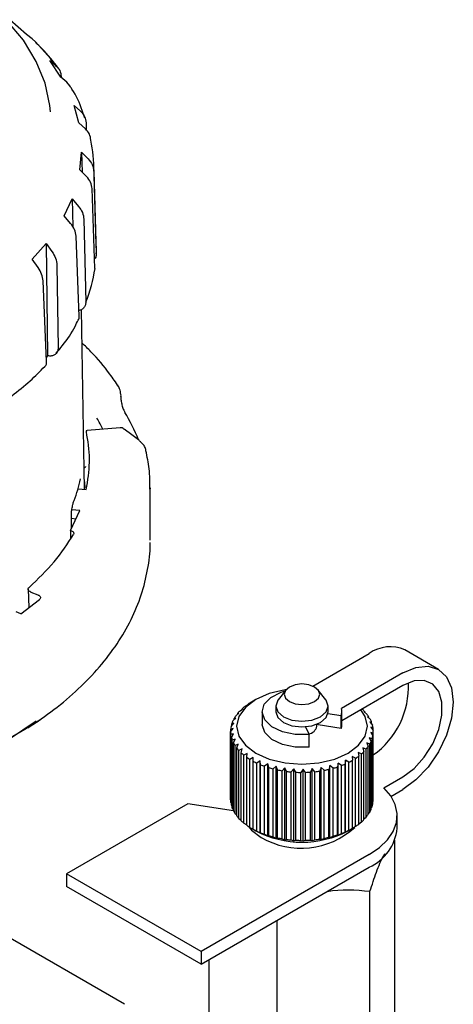
# Model space of a CAD drawing. Units: millimetres. Extents: x 10 to 410, y 6 to 287.
# Drawn here: x 367 to 379, y 104 to 132 of the extents above; entities that cross this region are included whole.
import ezdxf

# ---------------------------------------------------------------- set-up
doc = ezdxf.new("R2010")
doc.units = ezdxf.units.MM

msp = doc.modelspace()

# ---------------------------------------------------------------- linework, layer by layer
at = {"color": 7, "linetype": 'Continuous', "lineweight": 25}
for p, q in [((366.946, 131.181), (366.479, 131.595)), ((367.103, 131.058), (366.946, 131.181)), ((367.596, 130.447), (367.768, 130.306)), ((367.903, 129.986), (367.596, 130.447)), ((368.078, 129.843), (367.903, 129.986)), ((367.915, 130.001), (367.917, 129.975)), ((368.161, 129.737), (368.078, 129.843)), ((368.275, 129.19), (368.458, 129.027)), ((368.41, 128.702), (368.275, 129.19)), ((368.594, 128.537), (368.41, 128.702)), ((368.613, 128.704), (368.62, 128.502)), ((368.442, 127.386), (368.486, 127.879)), ((368.486, 127.879), (368.672, 127.694)), ((368.486, 127.879), (368.503, 127.325)), ((368.9, 125.282), (368.827, 127.558)), ((368.628, 127.198), (368.442, 127.386)), ((368.827, 127.351), (368.899, 125.033)), ((368.863, 124.622), (368.784, 126.86)), ((368, 126.094), (368.221, 126.571)), ((368.221, 126.571), (368.401, 126.364)), ((368.221, 126.571), (368.238, 125.79)), ((368.179, 125.884), (368, 126.094)), ((368.551, 126.003), (368.606, 123.677)), ((367.103, 124.884), (367.49, 125.324)), ((367.49, 125.324), (367.657, 125.096)), ((367.49, 125.324), (367.535, 122.178)), ((368.422, 123.279), (368.331, 125.528)), ((367.267, 124.653), (367.103, 124.884)), ((367.794, 124.717), (367.83, 122.385)), ((367.507, 122.019), (367.408, 124.279)), ((368.566, 118.433), (368.48, 123.471)), ((367.535, 122.178), (367.502, 122.14)), ((368.629, 120.096), (368.628, 120.077)), ((369.565, 120.156), (368.64, 120.081)), ((368.389, 118.451), (368.618, 118.428)), ((368.617, 118.428), (368.637, 118.524)), ((370.41, 117.007), (370.41, 118.478)), ((370.41, 118.478), (370.41, 118.443)), ((368.175, 117.282), (368.437, 117.838)), ((368.437, 117.838), (368.215, 117.861)), ((368.208, 117.353), (368.205, 117.695)), ((368.206, 117.623), (368.329, 117.61)), ((368.175, 117.282), (368.172, 117.042)), ((366.989, 115.641), (367.004, 115.112)), ((366.784, 114.944), (367.304, 115.343)), ((367.062, 115.555), (367.26, 115.477)), ((366.784, 114.944), (366.655, 115.004)), ((374.969, 112.919), (376.551, 113.833)), ((378.494, 113.388), (377.551, 113.932)), ((377.494, 113.289), (375.77, 112.294)), ((377.494, 112.935), (375.782, 111.947)), ((374.209, 112.808), (373.996, 112.533)), ((375.335, 112.533), (375.122, 112.808)), ((373.076, 112.356), (373.168, 112.416)), ((373.168, 112.416), (373.159, 112.415)), ((373.159, 112.41), (373.159, 112.415)), ((373.369, 112.54), (373.251, 112.472)), ((373.932, 112.36), (373.932, 112.2)), ((375.399, 112.2), (375.399, 112.36)), ((372.812, 112.089), (372.898, 112.163)), ((372.898, 112.163), (372.865, 112.158)), ((372.865, 112.134), (372.865, 112.158)), ((372.929, 112.228), (373.019, 112.295)), ((373.019, 112.295), (372.997, 112.292)), ((372.997, 112.279), (372.997, 112.292)), ((373.549, 112.2), (373.549, 111.846)), ((375.764, 112.085), (375.392, 112.143)), ((375.764, 111.731), (375.764, 112.085)), ((375.782, 111.846), (375.782, 112.2)), ((376.35, 112.274), (376.368, 112.261)), ((376.436, 112.193), (376.405, 112.197)), ((376.405, 112.197), (376.493, 112.125)), ((376.436, 112.172), (376.436, 112.193)), ((376.544, 112.052), (376.502, 112.058)), ((376.502, 112.058), (376.585, 111.98)), ((376.544, 112.019), (376.544, 112.052)), ((367.218, 111.933), (366.439, 111.41)), ((367.242, 111.92), (367.342, 111.99)), ((372.679, 111.791), (372.754, 111.877)), ((372.754, 111.877), (372.699, 111.866)), ((372.699, 111.814), (372.699, 111.866)), ((372.728, 111.943), (372.81, 112.023)), ((372.81, 112.023), (372.765, 112.015)), ((372.765, 111.979), (372.765, 112.015)), ((374.765, 111.781), (374.865, 111.566)), ((375.082, 111.792), (375.082, 111.852)), ((375.115, 111.832), (375.115, 111.865)), ((375.764, 111.731), (375.115, 111.832)), ((376.619, 111.904), (376.566, 111.914)), ((376.566, 111.914), (376.643, 111.829)), ((376.659, 111.751), (376.596, 111.766)), ((376.596, 111.766), (376.665, 111.676)), ((376.619, 111.856), (376.619, 111.904)), ((372.666, 111.637), (372.732, 111.729)), ((372.666, 109.732), (372.666, 111.637)), ((372.732, 111.729), (372.668, 111.713)), ((372.668, 111.64), (372.668, 111.713)), ((372.745, 111.58), (372.673, 111.559)), ((372.673, 109.653), (372.673, 111.559)), ((372.688, 111.483), (372.745, 111.58)), ((372.688, 109.578), (372.688, 111.483)), ((374.865, 111.212), (374.865, 111.566)), ((376.663, 111.597), (376.592, 111.617)), ((376.592, 111.617), (376.652, 111.522)), ((376.652, 109.616), (376.652, 111.522)), ((376.659, 111.684), (376.659, 111.751)), ((376.663, 109.692), (376.663, 111.597)), ((376.665, 109.75), (376.665, 111.656)), ((372.793, 111.433), (372.713, 111.406)), ((372.713, 109.501), (372.713, 111.406)), ((372.745, 111.333), (372.793, 111.433)), ((372.745, 109.427), (372.745, 111.333)), ((372.873, 111.292), (372.788, 111.258)), ((372.788, 109.353), (372.788, 111.258)), ((372.837, 111.188), (372.873, 111.292)), ((376.565, 111.294), (376.481, 111.326)), ((376.481, 111.326), (376.52, 111.223)), ((376.52, 109.318), (376.52, 111.223)), ((376.632, 111.444), (376.553, 111.469)), ((376.553, 111.469), (376.603, 111.37)), ((376.565, 109.389), (376.565, 111.294)), ((376.603, 109.465), (376.603, 111.37)), ((376.632, 109.539), (376.632, 111.444)), ((372.837, 109.283), (372.837, 111.188)), ((372.986, 111.157), (372.896, 111.117)), ((372.896, 109.212), (372.896, 111.117)), ((372.961, 111.051), (372.986, 111.157)), ((372.961, 109.146), (372.961, 111.051)), ((373.128, 111.033), (373.036, 110.986)), ((373.036, 109.081), (373.036, 110.986)), ((373.116, 110.926), (373.128, 111.033)), ((373.116, 109.02), (373.116, 110.926)), ((376.17, 110.895), (376.077, 110.948)), ((376.077, 110.948), (376.081, 110.84)), ((376.332, 111.018), (376.241, 111.063)), ((376.241, 111.063), (376.256, 110.956)), ((376.256, 109.051), (376.256, 110.956)), ((376.332, 109.112), (376.332, 111.018)), ((376.465, 111.152), (376.376, 111.19)), ((376.376, 111.19), (376.404, 111.085)), ((376.404, 109.179), (376.404, 111.085)), ((376.465, 109.246), (376.465, 111.152)), ((373.298, 110.921), (373.206, 110.866)), ((373.206, 108.961), (373.206, 110.866)), ((373.298, 110.813), (373.298, 110.921)), ((373.298, 108.908), (373.298, 110.813)), ((373.493, 110.823), (373.401, 110.761)), ((373.401, 108.856), (373.401, 110.761)), ((373.505, 110.715), (373.493, 110.823)), ((373.493, 108.809), (373.493, 110.823)), ((373.505, 108.81), (373.505, 110.715)), ((373.708, 110.74), (373.619, 110.672)), ((373.619, 108.767), (373.619, 110.672)), ((373.733, 110.634), (373.708, 110.74)), ((373.708, 108.726), (373.708, 110.74)), ((373.941, 110.675), (373.855, 110.6)), ((373.977, 110.572), (373.941, 110.675)), ((373.941, 108.661), (373.941, 110.675)), ((375.45, 110.69), (375.417, 110.586)), ((375.536, 110.616), (375.45, 110.69)), ((375.45, 108.676), (375.45, 110.69)), ((375.678, 110.759), (375.657, 110.653)), ((375.657, 108.748), (375.657, 110.653)), ((375.769, 110.693), (375.678, 110.759)), ((375.678, 108.745), (375.678, 110.759)), ((375.769, 108.787), (375.769, 110.693)), ((375.889, 110.846), (375.88, 110.738)), ((375.88, 108.833), (375.88, 110.738)), ((375.981, 110.786), (375.889, 110.846)), ((375.889, 108.832), (375.889, 110.846)), ((375.981, 108.881), (375.981, 110.786)), ((376.081, 108.934), (376.081, 110.84)), ((376.17, 108.99), (376.17, 110.895)), ((373.733, 108.729), (373.733, 110.634)), ((373.855, 108.695), (373.855, 110.6)), ((373.977, 108.666), (373.977, 110.572)), ((374.186, 110.629), (374.106, 110.547)), ((374.106, 108.642), (374.106, 110.547)), ((374.233, 110.528), (374.186, 110.629)), ((374.186, 108.615), (374.186, 110.629)), ((374.233, 108.623), (374.233, 110.528)), ((374.44, 110.602), (374.367, 110.514)), ((374.367, 108.609), (374.367, 110.514)), ((374.497, 110.505), (374.44, 110.602)), ((374.44, 108.587), (374.44, 110.602)), ((374.497, 108.6), (374.497, 110.505)), ((374.698, 110.594), (374.633, 110.501)), ((374.633, 108.596), (374.633, 110.501)), ((374.764, 110.502), (374.698, 110.594)), ((374.698, 108.58), (374.698, 110.594)), ((374.764, 108.597), (374.764, 110.502)), ((374.955, 110.607), (374.9, 110.509)), ((374.9, 108.604), (374.9, 110.509)), ((375.03, 110.52), (374.955, 110.607)), ((374.955, 108.592), (374.955, 110.607)), ((375.03, 108.615), (375.03, 110.52)), ((375.207, 110.639), (375.163, 110.537)), ((375.163, 108.632), (375.163, 110.537)), ((375.289, 110.559), (375.207, 110.639)), ((375.207, 108.625), (375.207, 110.639)), ((375.289, 108.653), (375.289, 110.559)), ((375.417, 108.68), (375.417, 110.586)), ((375.536, 108.711), (375.536, 110.616)), ((376.963, 110.069), (377.494, 110.376)), ((377.161, 109.83), (377.494, 110.022)), ((371.468, 109.619), (368.066, 107.655)), ((372.749, 109.42), (371.468, 109.619)), ((372.673, 109.653), (372.688, 109.635)), ((376.652, 109.678), (376.663, 109.692)), ((372.713, 109.501), (372.745, 109.467)), ((372.788, 109.353), (372.837, 109.309)), ((376.52, 109.348), (376.565, 109.389)), ((376.603, 109.509), (376.632, 109.539)), ((377.332, 108.934), (377.332, 109.288)), ((372.896, 109.212), (372.961, 109.162)), ((373.036, 109.081), (373.116, 109.027)), ((376.256, 109.06), (376.332, 109.112)), ((376.404, 109.198), (376.465, 109.246)), ((369.687, 104.008), (361.244, 108.882)), ((373.206, 108.961), (373.298, 108.907)), ((373.298, 108.907), (373.369, 108.866)), ((373.401, 108.856), (373.493, 108.809)), ((373.493, 108.809), (373.505, 108.81)), ((373.619, 108.767), (373.708, 108.726)), ((373.708, 108.726), (373.733, 108.729)), ((375.657, 108.748), (375.678, 108.745)), ((375.678, 108.745), (375.769, 108.787)), ((375.88, 108.833), (375.889, 108.832)), ((375.889, 108.832), (375.981, 108.881)), ((375.962, 108.866), (376.08, 108.934)), ((376.081, 108.935), (376.17, 108.99)), ((373.855, 108.695), (373.941, 108.661)), ((373.941, 108.661), (373.977, 108.666)), ((374.106, 108.642), (374.186, 108.615)), ((374.186, 108.615), (374.233, 108.623)), ((374.367, 108.609), (374.44, 108.587)), ((374.44, 108.587), (374.497, 108.6)), ((374.633, 108.596), (374.698, 108.58)), ((374.698, 108.58), (374.764, 108.597)), ((374.9, 108.604), (374.955, 108.592)), ((374.955, 108.592), (375.03, 108.615)), ((375.163, 108.632), (375.207, 108.625)), ((375.207, 108.625), (375.289, 108.653)), ((375.417, 108.68), (375.45, 108.676)), ((375.45, 108.676), (375.536, 108.711)), ((377.268, 101.057), (377.268, 108.598)), ((376.551, 108.199), (371.837, 105.478)), ((371.837, 105.478), (368.066, 107.655)), ((368.066, 107.655), (368.066, 107.301)), ((371.837, 105.124), (376.551, 107.845)), ((371.837, 105.124), (368.066, 107.301)), ((376.571, 99.555), (376.571, 107.172)), ((373.968, 99.152), (373.968, 106.354)), ((371.837, 105.478), (371.837, 105.124)), ((372.063, 100.252), (372.063, 105.254))]:
    msp.add_line(p, q, dxfattribs=at)
at = {"color": 7, "linetype": 'Continuous', "lineweight": 25, "flags": 128}
for points in [[(367.614, 129.015), (367.597, 129.191), (367.465, 129.814), (367.216, 130.425), (366.855, 131.018), (366.385, 131.584)], [(369.592, 120.991), (369.592, 121.015), (369.591, 121.043)], [(370.082, 119.824), (369.893, 119.963), (369.682, 120.118)], [(368.591, 118.485), (368.578, 118.619), (368.56, 118.748)], [(377.494, 113.289), (377.86, 113.444), (378.201, 113.478), (378.494, 113.387), (378.719, 113.179), (378.86, 112.867), (378.908, 112.472), (378.86, 112.021), (378.719, 111.546), (378.494, 111.078), (378.201, 110.649), (377.86, 110.289), (377.494, 110.022)], [(374.312, 112.894), (374.204, 112.8), (374.165, 112.69), (374.204, 112.579), (374.312, 112.486), (374.474, 112.423), (374.665, 112.401), (374.857, 112.423), (375.019, 112.486), (375.127, 112.579), (375.165, 112.69), (375.127, 112.8), (375.019, 112.894), (374.857, 112.957), (374.665, 112.979), (374.474, 112.957), (374.312, 112.894)], [(377.494, 110.376), (377.806, 110.608), (378.093, 110.925), (378.331, 111.301), (378.502, 111.706), (378.59, 112.106), (378.59, 112.471), (378.502, 112.769), (378.331, 112.976), (378.093, 113.077), (377.806, 113.063), (377.494, 112.935)], [(374.217, 112.818), (374.191, 112.814), (373.749, 112.708), (373.369, 112.54), (373.078, 112.321), (372.895, 112.066), (372.832, 111.792), (372.895, 111.518), (373.078, 111.263), (373.369, 111.043), (373.749, 110.875), (374.191, 110.769), (374.665, 110.733), (375.14, 110.769), (375.582, 110.875), (375.962, 111.043), (375.962, 111.043)], [(374.865, 111.566), (374.479, 111.564), (374.116, 111.639), (373.819, 111.78), (373.622, 111.971), (373.549, 112.189), (373.609, 112.409), (373.795, 112.604), (374.084, 112.75), (374.19, 112.783)], [(373.996, 112.533), (373.988, 112.522), (373.932, 112.36), (373.988, 112.198), (374.147, 112.061), (374.385, 111.969), (374.665, 111.937), (374.946, 111.969), (375.184, 112.061), (375.343, 112.198), (375.399, 112.36), (375.343, 112.522), (375.335, 112.533)], [(373.932, 112.2), (373.988, 112.038), (374.147, 111.901), (374.385, 111.809), (374.665, 111.777), (374.946, 111.809), (375.184, 111.901), (375.343, 112.038), (375.399, 112.2)], [(375.962, 111.043), (376.253, 111.263), (376.436, 111.518), (376.499, 111.792), (376.436, 112.066), (376.315, 112.254)], [(374.865, 111.212), (374.479, 111.211), (374.116, 111.285), (373.819, 111.426), (373.622, 111.617), (373.549, 111.835), (373.549, 111.846)], [(376.551, 108.199), (376.835, 108.392), (377.06, 108.61), (377.22, 108.846), (377.311, 109.094), (377.33, 109.347), (377.277, 109.598), (377.154, 109.841), (376.963, 110.069)], [(373.165, 108.987), (373.252, 108.883), (373.519, 108.68)]]:
    msp.add_lwpolyline(points, dxfattribs=at)
at = {"color": 7, "linetype": 'Continuous', "lineweight": 25}
for centre, radius, start, end in [((362.792, 126.571), 6.222, 36.8898, 46.1474), ((365.037, 127.436), 3.792, 358.7188, 11.8986), ((365.125, 125.161), 3.777, 358.049, 1.8364), ((364.845, 125.208), 4.061, 337.8452, 351.7035), ((369.538, 121.061), 0.0563, 341.5783, 35.8597), ((365.175, 117.853), 5.288, 21.8748, 31.1818), ((364.509, 117.782), 5.139, 27.0304, 30.961), ((370.068, 119.78), 0.0463, 10.0477, 71.4337), ((364.558, 119.587), 3.996, 338.5062, 347.5243), ((377.137, 113.017), 1.004, 65.6279, 125.6827), ((375.324, 112.895), 2.327, 304.9937, 2.871), ((373.945, 111.206), 1.442, 127.041, 131.0803), ((374.146, 110.92), 1.791, 119.936, 123.4324), ((373.562, 111.562), 0.917, 144.8898, 150.35), ((373.742, 111.422), 1.145, 135.281, 139.9905), ((375.404, 112.2), 0.378, 342.3251, 14.3399), ((375.54, 111.376), 1.213, 42.3665, 46.9004), ((375.727, 111.534), 0.967, 32.3788, 37.652), ((358.488, 125.752), 16.364, 273.649, 302.7564), ((373.346, 111.654), 0.681, 168.4125, 175.0786), ((373.424, 111.633), 0.762, 155.9858, 162.167), ((374.816, 111.847), 0.271, 278.9274, 348.3359), ((375.4, 111.847), 0.383, 342.4106, 359.8954), ((375.878, 111.621), 0.793, 20.9099, 26.9272), ((375.971, 111.652), 0.695, 8.2194, 14.7923), ((373.337, 111.656), 0.672, 181.6042, 188.3284), ((373.399, 111.67), 0.735, 194.6845, 201.0179), ((375.953, 111.663), 0.713, 342.061, 348.5221), ((375.998, 111.656), 0.667, 354.9651, 1.7185), ((373.523, 111.726), 0.871, 206.8243, 212.4772), ((375.684, 111.809), 1.02, 319.8981, 324.9877), ((375.844, 111.706), 0.83, 330.2515, 336.0882), ((373.694, 111.847), 1.081, 217.5593, 222.4549), ((373.893, 112.044), 1.362, 226.8186, 231.0152), ((374.097, 112.314), 1.7, 234.7605, 238.3801), ((375.284, 112.241), 1.612, 303.3625, 307.1129), ((375.489, 111.987), 1.285, 311.0023, 315.3659), ((374.285, 112.64), 2.077, 241.6296, 244.7968), ((374.441, 112.994), 2.464, 247.6674, 250.4936), ((374.801, 113.254), 2.739, 285.5883, 288.2227), ((374.925, 112.905), 2.368, 290.8739, 293.7759), ((375.09, 112.555), 1.981, 296.7326, 300.001), ((374.555, 113.338), 2.826, 253.0836, 255.6632), ((374.625, 113.636), 3.132, 258.054, 260.4622), ((374.658, 113.853), 3.351, 262.7233, 265.0249), ((374.665, 113.958), 3.457, 267.2134, 269.4682), ((374.666, 113.939), 3.438, 271.636, 273.8998), ((374.679, 113.807), 3.306, 276.1004, 278.4233), ((374.72, 113.568), 3.062, 280.7104, 283.1553), ((373.337, 109.751), 0.672, 181.6042, 188.3284), ((373.399, 109.764), 0.735, 194.6845, 201.0179), ((375.953, 109.758), 0.713, 342.061, 348.5221), ((375.998, 109.75), 0.667, 354.9651, 1.7185), ((373.523, 109.821), 0.871, 206.8243, 212.4772), ((373.694, 109.942), 1.081, 217.5593, 222.4549), ((375.684, 109.904), 1.02, 319.8981, 324.9877), ((375.844, 109.801), 0.83, 330.2515, 336.0882), ((373.893, 110.139), 1.362, 226.8186, 231.0152), ((374.097, 110.409), 1.7, 234.7605, 238.3801), ((375.284, 110.336), 1.612, 303.3625, 307.1129), ((375.489, 110.082), 1.285, 311.0023, 315.3659), ((374.285, 110.735), 2.077, 241.6296, 244.7968), ((374.665, 111.327), 2.782, 242.2166, 297.7834), ((374.441, 111.089), 2.464, 247.6674, 250.4936), ((374.643, 110.597), 2.222, 239.6161, 312.5846), ((374.555, 111.433), 2.826, 253.0836, 255.6632), ((374.801, 111.349), 2.739, 285.5883, 288.2227), ((374.925, 111), 2.368, 290.8739, 293.7759), ((375.09, 110.65), 1.981, 296.7326, 300.001), ((376.019, 109.052), 1.318, 293.8014, 354.8785), ((374.625, 111.731), 3.132, 258.054, 260.4622), ((374.658, 111.947), 3.351, 262.7233, 265.0249), ((374.665, 112.053), 3.457, 267.2134, 269.4682), ((374.666, 112.034), 3.438, 271.636, 273.8998), ((374.679, 111.902), 3.306, 276.1004, 278.4233), ((374.72, 111.662), 3.062, 280.7104, 283.1553)]:
    msp.add_arc(centre, radius, start, end, dxfattribs=at)
for points, knots in [([(367.834, 130.237), (367.69, 130.425), (367.499, 130.673), (367.257, 130.9), (367.198, 130.955)], [0, 0, 0, 0, 0.75611, 1, 1, 1, 1]), ([(367.768, 130.306), (367.809, 130.264), (367.89, 130.181), (367.907, 130.061), (367.915, 130.001)], [0, 0, 0, 0, 0.502079, 1, 1, 1, 1]), ([(368.578, 128.832), (368.556, 128.905), (368.469, 129.186), (368.326, 129.489), (368.18, 129.709), (368.161, 129.737)], [0, 0, 0, 0, 0.234378, 0.901159, 1, 1, 1, 1]), ([(368.458, 129.027), (368.501, 128.981), (368.587, 128.888), (368.604, 128.765), (368.613, 128.704)], [0, 0, 0, 0, 0.5020787, 1, 1, 1, 1]), ([(368.747, 128.218), (368.739, 128.278), (368.722, 128.397), (368.636, 128.491), (368.594, 128.537)], [0, 0, 0, 0, 0.50215, 1, 1, 1, 1]), ([(368.672, 127.694), (368.715, 127.642), (368.802, 127.539), (368.819, 127.414), (368.827, 127.351)], [0, 0, 0, 0, 0.502079, 1, 1, 1, 1]), ([(368.784, 126.86), (368.775, 126.921), (368.758, 127.043), (368.671, 127.146), (368.628, 127.198)], [0, 0, 0, 0, 0.502149, 1, 1, 1, 1]), ([(368.401, 126.364), (368.443, 126.307), (368.527, 126.193), (368.543, 126.066), (368.551, 126.003)], [0, 0, 0, 0, 0.502079, 1, 1, 1, 1]), ([(368.331, 125.528), (368.322, 125.59), (368.305, 125.713), (368.221, 125.828), (368.179, 125.884)], [0, 0, 0, 0, 0.502149, 1, 1, 1, 1]), ([(367.657, 125.096), (367.696, 125.034), (367.773, 124.91), (367.787, 124.781), (367.794, 124.717)], [0, 0, 0, 0, 0.502079, 1, 1, 1, 1]), ([(368.899, 125.033), (368.898, 125.001), (368.895, 124.951), (368.865, 124.908), (368.853, 124.893)], [0, 0, 0, 0, 0.633088, 1, 1, 1, 1]), ([(367.408, 124.279), (367.4, 124.342), (367.383, 124.467), (367.306, 124.591), (367.267, 124.653)], [0, 0, 0, 0, 0.50215, 1, 1, 1, 1]), ([(368.606, 123.677), (368.603, 123.646), (368.597, 123.584), (368.542, 123.508), (368.479, 123.459), (368.43, 123.449), (368.415, 123.446)], [0, 0, 0, 0, 0.29184, 0.583683, 0.875543, 1, 1, 1, 1]), ([(367.776, 122.25), (367.836, 122.321), (368.04, 122.562), (368.246, 122.873), (368.363, 123.118), (368.391, 123.178)], [0, 0, 0, 0, 0.24011, 0.816262, 1, 1, 1, 1]), ([(368.395, 123.176), (368.404, 123.192), (368.422, 123.223), (368.422, 123.261), (368.422, 123.279)], [0, 0, 0, 0, 0.510278, 1, 1, 1, 1]), ([(369.526, 121.311), (369.444, 121.43), (369.214, 121.766), (368.877, 122.179), (368.582, 122.454), (368.496, 122.535)], [0, 0, 0, 0, 0.2782333, 0.7893641, 1, 1, 1, 1]), ([(367.83, 122.385), (367.827, 122.355), (367.821, 122.294), (367.77, 122.223), (367.694, 122.178), (367.611, 122.165), (367.556, 122.174), (367.535, 122.178)], [0, 0, 0, 0, 0.216917, 0.433838, 0.650769, 0.867675, 1, 1, 1, 1]), ([(367.456, 121.879), (367.461, 121.883), (367.488, 121.903), (367.505, 121.953), (367.507, 122.001), (367.507, 122.019)], [0, 0, 0, 0, 0.1401828, 0.6737588, 1, 1, 1, 1]), ([(366.536, 121.057), (366.71, 121.194), (367.045, 121.456), (367.322, 121.742), (367.455, 121.879)], [0, 0, 0, 0, 0.520519, 1, 1, 1, 1]), ([(369.584, 121.094), (369.578, 121.149), (369.569, 121.243), (369.52, 121.318), (369.499, 121.349)], [0, 0, 0, 0, 0.577289, 1, 1, 1, 1]), ([(369.584, 121.042), (369.586, 121.004), (369.59, 120.927), (369.618, 120.796), (369.656, 120.675), (369.685, 120.619), (369.699, 120.592)], [0, 0, 0, 0, 0.249967, 0.499768, 0.749134, 1, 1, 1, 1]), ([(368.622, 120.048), (368.621, 120.054), (368.62, 120.067), (368.626, 120.078), (368.636, 120.08), (368.64, 120.081)], [0, 0, 0, 0, 0.3113149, 0.6474282, 1, 1, 1, 1]), ([(368.637, 118.524), (368.674, 118.778), (368.747, 119.286), (368.664, 119.794), (368.622, 120.048)], [0, 0, 0, 0, 0.5, 1, 1, 1, 1]), ([(369.676, 120.122), (369.667, 120.129), (369.643, 120.148), (369.602, 120.159), (369.574, 120.155), (369.565, 120.153)], [0, 0, 0, 0, 0.2648184, 0.792007, 1, 1, 1, 1]), ([(370.288, 119.516), (370.286, 119.537), (370.277, 119.597), (370.219, 119.693), (370.151, 119.755), (370.113, 119.788)], [0, 0, 0, 0, 0.199934, 0.562034, 1, 1, 1, 1]), ([(370.402, 118.439), (370.402, 118.63), (370.401, 118.992), (370.326, 119.348), (370.291, 119.516)], [0, 0, 0, 0, 0.529373, 1, 1, 1, 1]), ([(368.598, 119.075), (368.598, 119.073), (368.598, 119.069), (368.594, 119.06), (368.586, 119.05), (368.573, 119.04), (368.562, 119.034), (368.556, 119.032), (368.555, 119.032)], [0, 0, 0, 0, 0.202079, 0.401633, 0.599675, 0.797529, 0.995555, 1, 1, 1, 1]), ([(368.2, 117.666), (368.201, 117.705), (368.203, 117.783), (368.221, 117.915), (368.247, 118.038), (368.266, 118.095), (368.276, 118.123)], [0, 0, 0, 0, 0.249945, 0.499736, 0.749109, 1, 1, 1, 1]), ([(368.175, 117.282), (368.192, 117.276), (368.226, 117.264), (368.259, 117.234), (368.273, 117.199), (368.264, 117.177), (368.26, 117.165)], [0, 0, 0, 0, 0.250349, 0.499913, 0.749564, 1, 1, 1, 1]), ([(367.015, 115.687), (367.263, 115.922), (367.759, 116.392), (368.093, 116.908), (368.26, 117.165)], [0, 0, 0, 0, 0.5, 1, 1, 1, 1]), ([(366.978, 111.748), (367.229, 111.916), (367.74, 112.26), (368.408, 112.833), (369.001, 113.449), (369.497, 114.1), (369.889, 114.776), (370.179, 115.472), (370.348, 116.179), (370.421, 116.673), (370.407, 116.927), (370.406, 116.945)], [0, 0, 0, 0, 0.1215, 0.248024, 0.37432, 0.500065, 0.624865, 0.748363, 0.870396, 0.991123, 1, 1, 1, 1]), ([(367.062, 115.555), (367.045, 115.563), (367.012, 115.579), (366.988, 115.615), (366.986, 115.653), (367.006, 115.676), (367.015, 115.687)], [0, 0, 0, 0, 0.250802, 0.500214, 0.749409, 1, 1, 1, 1]), ([(367.26, 115.477), (367.269, 115.474), (367.287, 115.466), (367.314, 115.446), (367.335, 115.416), (367.335, 115.377), (367.314, 115.354), (367.304, 115.343)], [0, 0, 0, 0, 0.125888, 0.251603, 0.500433, 0.749475, 1, 1, 1, 1]), ([(376.571, 107.172), (376.631, 107.351), (376.754, 107.713), (376.898, 108.085), (376.976, 108.206), (376.991, 108.229)], [0, 0, 0, 0, 0.4411668, 0.8927688, 1, 1, 1, 1]), ([(375.366, 107.161), (375.367, 107.161), (375.774, 107.248), (376.173, 107.21), (376.571, 107.172)], [0, 0, 0, 0, 0.002242, 1, 1, 1, 1])]:
    msp.add_open_spline(points, degree=3, knots=knots, dxfattribs=at)

doc.saveas('drawing.dxf')
